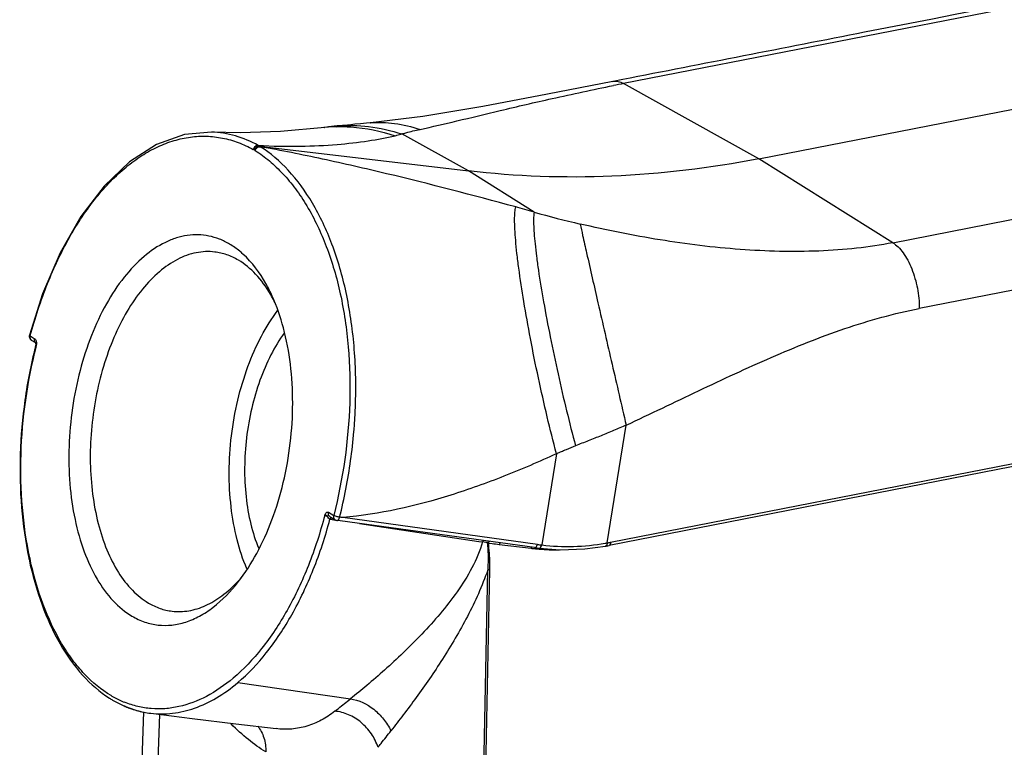
# Model space of a CAD drawing. Units: millimetres. Extents: x 1592 to 2037, y 610 to 925.
# Drawn here: x 1631 to 1672, y 684 to 714 of the extents above; entities that cross this region are included whole.
import ezdxf

# ---------------------------------------------------------------- set-up
doc = ezdxf.new("R2010")
doc.units = ezdxf.units.MM
doc.header["$LTSCALE"] = 65.395
doc.layers.add('H24B-SE-2L_SC_SOLIDLINE', color=7, linetype='CONTINUOUS')

msp = doc.modelspace()

# ---------------------------------------------------------------- linework, layer by layer
at = {"layer": 'H24B-SE-2L_SC_SOLIDLINE', "color": 7, "linetype": 'Continuous'}
for p, q in [((1695.728, 718.724), (1656.14, 710.99)), ((1661.679, 707.912), (1703.927, 716.166)), ((1667.168, 704.474), (1707.157, 712.286)), ((1656.109, 711.153), (1655.709, 711.074)), ((1661.679, 707.912), (1656.14, 710.99)), ((1644.42, 709.253), (1644.37, 709.247)), ((1644.384, 709.249), (1644.399, 709.25)), ((1645.759, 709.381), (1645.773, 709.383)), ((1708.24, 709.597), (1668.252, 701.784)), ((1643.884, 709.188), (1643.874, 709.186)), ((1643.9, 709.19), (1643.884, 709.188)), ((1643.899, 709.189), (1643.911, 709.19)), ((1643.992, 709.202), (1643.9, 709.19)), ((1644.027, 709.206), (1643.992, 709.202)), ((1644.065, 709.211), (1644.027, 709.206)), ((1644.092, 709.215), (1644.065, 709.211)), ((1644.12, 709.218), (1644.092, 709.215)), ((1644.149, 709.222), (1644.12, 709.218)), ((1644.179, 709.226), (1644.149, 709.222)), ((1644.209, 709.229), (1644.179, 709.226)), ((1649.786, 707.415), (1647.066, 708.926)), ((1641.176, 708.456), (1641.22, 708.431)), ((1641.22, 708.431), (1641.264, 708.403)), ((1641.22, 708.431), (1649.786, 707.415)), ((1641.057, 708.246), (1640.979, 708.292)), ((1667.168, 704.474), (1661.679, 707.912)), ((1652.481, 705.726), (1649.786, 707.415)), ((1708.262, 702.38), (1655.549, 692.082)), ((1655.61, 692.212), (1708.322, 702.51)), ((1631.812, 700.688), (1631.812, 700.688)), ((1631.84, 700.657), (1631.845, 700.677)), ((1631.84, 700.657), (1632.012, 700.556)), ((1632.053, 700.385), (1631.899, 700.476)), ((1632.055, 700.388), (1632.055, 700.387)), ((1632.07, 700.375), (1632.071, 700.374)), ((1632.06, 700.231), (1632.055, 700.21)), ((1655.469, 692.187), (1656.248, 697.006)), ((1653.395, 695.834), (1652.792, 692.103)), ((1644.052, 693.441), (1644.272, 693.311)), ((1644.146, 693.153), (1644.342, 693.124)), ((1644.15, 693.237), (1644.331, 693.13)), ((1644.536, 693.087), (1644.402, 693.105)), ((1652.611, 692.126), (1644.649, 693.22)), ((1652.499, 691.993), (1644.536, 693.087)), ((1645.332, 692.977), (1650.218, 692.248)), ((1650.218, 692.248), (1650.37, 692.226)), ((1650.605, 692.18), (1650.754, 692.161)), ((1651.052, 692.125), (1652.355, 691.968)), ((1652.683, 691.97), (1652.683, 691.97)), ((1654.55, 691.941), (1655.406, 692.055)), ((1655.406, 692.055), (1655.406, 692.055)), ((1650.202, 671.763), (1650.581, 691.077)), ((1650.286, 671.77), (1650.665, 691.084)), ((1640.339, 686.467), (1644.956, 685.805)), ((1635.959, 671.391), (1636.5, 685.268)), ((1636.587, 670.541), (1637.157, 685.167)), ((1636.78, 685.213), (1636.782, 685.213))]:
    msp.add_line(p, q, dxfattribs=at)
for points in [[(1655.708, 711.074), (1653.029, 710.549), (1650.38, 710.048), (1647.92, 709.642), (1645.773, 709.383)], [(1644.287, 709.238), (1644.271, 709.237), (1644.255, 709.235), (1644.24, 709.233), (1644.209, 709.229)], [(1644.37, 709.247), (1644.353, 709.246), (1644.337, 709.244), (1644.32, 709.242), (1644.304, 709.24), (1644.287, 709.238)], [(1645.759, 709.381), (1645.616, 709.368), (1645.366, 709.343), (1645.14, 709.32), (1644.976, 709.304), (1644.836, 709.292), (1644.638, 709.274), (1644.42, 709.253)], [(1639.269, 709.001), (1638.157, 708.901), (1637.014, 708.492), (1635.911, 707.785), (1634.872, 706.795), (1633.92, 705.546), (1633.074, 704.065), (1632.353, 702.385), (1631.812, 700.688)], [(1643.911, 709.19), (1642.097, 709.031), (1640.455, 708.978), (1639.269, 709.001)], [(1632.055, 700.387), (1632.063, 700.367), (1632.069, 700.322)], [(1632.069, 700.322), (1632.066, 700.262), (1632.06, 700.231)], [(1652.683, 691.97), (1653.552, 691.909), (1654.55, 691.941)], [(1636.78, 685.213), (1638.469, 685.006), (1640.268, 684.786), (1641.91, 684.584)]]:
    msp.add_lwpolyline(points, dxfattribs=at)
for centre, radius, start, end in [((1674.507, 616.964), 95.803, 101.05285, 101.30394), ((1644.537, 703.535), 5.69, 93.2952, 96.3217), ((1644.552, 703.295), 5.93, 91.5536, 93.3074), ((1662.919, 742.171), 37.91, 254.0182, 256.9562), ((1636.9, 699.547), 5.552, 29.537, 30.5222), ((1636.539, 699.346), 5.964, 26.5762, 29.5043), ((1631.995, 700.639), 0.189, 165.0034, 204.0527), ((1631.995, 700.639), 0.189, 204.0398, 208.851), ((1631.995, 700.639), 0.19, 208.7212, 218.2985), ((1632.032, 700.604), 0.2, 174.4179, 179.1928), ((1632.046, 700.603), 0.214, 165.2396, 174.3659), ((1631.961, 700.582), 0.123, 226.403, 239.3778), ((1632.132, 700.479), 0.122, 233.0994, 239.4223), ((1631.639, 700.319), 0.464, 345.4804, 348.4793), ((1631.607, 700.325), 0.496, 348.4795, 358.1527), ((1644.25, 693.388), 0.205, 165.0045, 179.2028), ((1644.484, 693.255), 0.219, 165.2841, 168.4388), ((1648.799, 681.603), 10.738, 80.9124, 81.5913), ((1646.046, 664.132), 28.425, 80.8637, 80.9947), ((1650.934, 693.199), 1.07, 249.5439, 250.4416), ((1651.062, 693.564), 1.457, 250.4753, 251.7215), ((1656.75, 739.784), 47.999, 262.8246, 263.1831), ((1653.427, 700.949), 9.045, 263.1982, 263.5443), ((1653.43, 700.976), 9.072, 263.5444, 264.0846), ((1653.435, 701.026), 9.122, 264.0852, 265.2452), ((1653.818, 701.605), 9.702, 262.1807, 263.2773), ((1653.906, 701.551), 9.513, 262.1808, 263.2774), ((1653.447, 701.183), 9.28, 265.2513, 270.4153), ((1653.849, 701.138), 9.097, 263.3246, 279.7536), ((1653.815, 701.397), 9.357, 279.6917, 280.1818), ((1653.56, 702.261), 10.372, 280.2517, 280.5197), ((1653.552, 702.303), 10.414, 280.5199, 281.0546), ((1646.706, 694.689), 15.244, 191.8266, 192.018), ((1646.493, 694.695), 14.996, 192.0173, 192.2055), ((1636.076, 694.598), 5.844, 316.7881, 319.728), ((1637.327, 689.61), 4.267, 239.4249, 241.1541), ((1637.216, 689.4), 4.029, 241.0904, 248.0657), ((1637.545, 689.696), 4.578, 237.5106, 239.4103), ((1637.44, 689.517), 4.37, 239.4063, 245.8011), ((1637.347, 689.321), 4.153, 245.8628, 247.055), ((1637.229, 688.88), 3.694, 258.4645, 263.0144), ((1637.246, 689.016), 3.831, 258.6267, 263.0409)]:
    msp.add_arc(centre, radius, start, end, dxfattribs=at)
for points, knots in [([(1695.696, 718.887), (1685.799, 716.953), (1674.253, 714.698), (1661.057, 712.119), (1657.758, 711.475), (1656.109, 711.153)], [0, 0, 0, 0, 0.749999, 0.874999, 1, 1, 1, 1]), ([(1647.806, 709.114), (1648.31, 709.22), (1649.403, 709.479), (1651.202, 709.914), (1653.338, 710.409), (1654.887, 710.741), (1655.728, 710.909)], [0, 0, 0, 0, 0.190163, 0.414945, 0.683444, 1, 1, 1, 1]), ([(1655.708, 711.074), (1655.778, 711.088), (1655.931, 711.085), (1656.071, 711.028), (1656.14, 710.99)], [0, 0, 0, 0, 0.474189, 1, 1, 1, 1]), ([(1644.399, 709.25), (1644.831, 709.295), (1645.74, 709.276), (1646.623, 709.071), (1647.066, 708.926)], [0, 0, 0, 0, 0.482813, 1, 1, 1, 1]), ([(1645.773, 709.383), (1646.103, 709.413), (1646.796, 709.39), (1647.468, 709.227), (1647.806, 709.114)], [0, 0, 0, 0, 0.481277, 1, 1, 1, 1]), ([(1631.845, 700.677), (1632.042, 701.398), (1632.497, 702.781), (1633.394, 704.686), (1634.311, 706.069), (1635.123, 706.993), (1635.745, 707.571), (1636.389, 708.045), (1637.05, 708.411), (1637.721, 708.668), (1638.395, 708.815), (1639.066, 708.851), (1639.727, 708.775), (1640.372, 708.59), (1640.78, 708.401), (1640.979, 708.292)], [0, 0, 0, 0, 0.164228, 0.319082, 0.461261, 0.527004, 0.589002, 0.647353, 0.702358, 0.754553, 0.804602, 0.853296, 0.901517, 0.950169, 1, 1, 1, 1]), ([(1641.176, 708.455), (1640.883, 708.62), (1640.262, 708.879), (1639.597, 708.988), (1639.268, 709.001)], [0, 0, 0, 0, 0.505179, 1, 1, 1, 1]), ([(1641.176, 708.456), (1641.757, 708.429), (1642.837, 708.407), (1644.344, 708.475), (1645.635, 708.624), (1646.423, 708.773), (1646.788, 708.854)], [0, 0, 0, 0, 0.309462, 0.574023, 0.801286, 1, 1, 1, 1]), ([(1644.392, 709.223), (1644.586, 709.229), (1645.397, 709.211), (1646.202, 709.045), (1646.788, 708.854)], [0, 0, 0, 0, 0.240116, 1, 1, 1, 1]), ([(1646.788, 708.854), (1646.811, 708.859), (1646.904, 708.883), (1646.996, 708.912), (1647.066, 708.926)], [0, 0, 0, 0, 0.25433, 1, 1, 1, 1]), ([(1647.066, 708.926), (1647.121, 708.943), (1647.365, 709.015), (1647.613, 709.073), (1647.806, 709.114)], [0, 0, 0, 0, 0.224787, 1, 1, 1, 1]), ([(1641.131, 708.454), (1641.095, 708.446), (1641.024, 708.404), (1640.985, 708.333), (1640.975, 708.294)], [0, 0, 0, 0, 0.482699, 1, 1, 1, 1]), ([(1641.018, 708.27), (1641.028, 708.309), (1641.068, 708.379), (1641.139, 708.422), (1641.176, 708.429)], [0, 0, 0, 0, 0.516353, 1, 1, 1, 1]), ([(1641.057, 708.246), (1641.26, 708.117), (1641.658, 707.824), (1642.211, 707.299), (1642.723, 706.679), (1643.367, 705.709), (1644.039, 704.278), (1644.601, 702.335), (1644.913, 700.183), (1644.987, 697.134), (1644.653, 694.817), (1644.272, 693.311)], [0, 0, 0, 0, 0.044719, 0.091723, 0.141401, 0.193977, 0.308011, 0.433626, 0.569027, 0.711084, 1, 1, 1, 1]), ([(1641.06, 708.244), (1641.071, 708.282), (1641.112, 708.353), (1641.183, 708.394), (1641.22, 708.402)], [0, 0, 0, 0, 0.515453, 1, 1, 1, 1]), ([(1644.515, 693.239), (1644.709, 694.002), (1644.932, 695.168), (1645.087, 696.542), (1645.145, 697.331), (1645.178, 698.117), (1645.179, 699.09), (1645.117, 700.24), (1644.986, 701.357), (1644.733, 702.76), (1644.27, 704.372), (1643.48, 706.071), (1642.492, 707.437), (1641.687, 708.14), (1641.264, 708.404)], [0, 0, 0, 0, 0.14435, 0.217045, 0.253323, 0.289478, 0.361171, 0.43164, 0.500435, 0.567127, 0.692782, 0.806754, 0.908745, 1, 1, 1, 1]), ([(1651.723, 705.937), (1649.968, 706.416), (1647.34, 707.103), (1643.847, 707.902), (1642.118, 708.249), (1641.264, 708.403)], [0, 0, 0, 0, 0.507909, 0.75777, 1, 1, 1, 1]), ([(1661.679, 707.912), (1659.698, 707.525), (1655.731, 707.043), (1651.734, 707.184), (1649.786, 707.415)], [0, 0, 0, 0, 0.507034, 1, 1, 1, 1]), ([(1653.395, 695.834), (1653.262, 696.338), (1653.003, 697.373), (1652.648, 698.946), (1652.328, 700.521), (1652.059, 702.017), (1651.881, 703.18), (1651.777, 704.015), (1651.723, 704.547), (1651.69, 705.009), (1651.677, 705.393), (1651.685, 705.694), (1651.706, 705.867), (1651.723, 705.937)], [0, 0, 0, 0, 0.151982, 0.311603, 0.470743, 0.621267, 0.755518, 0.81438, 0.866722, 0.911902, 0.949397, 0.978825, 1, 1, 1, 1]), ([(1652.481, 705.726), (1652.467, 705.659), (1652.454, 705.494), (1652.455, 705.206), (1652.475, 704.841), (1652.516, 704.403), (1652.576, 703.897), (1652.686, 703.106), (1652.869, 702.004), (1653.138, 700.588), (1653.453, 699.099), (1653.798, 697.615), (1654.047, 696.638), (1654.174, 696.164)], [0, 0, 0, 0, 0.021248, 0.050823, 0.088498, 0.133867, 0.186395, 0.245428, 0.379934, 0.53054, 0.689535, 0.848738, 1, 1, 1, 1]), ([(1654.363, 705.239), (1654.397, 705.084), (1654.485, 704.689), (1654.728, 703.613), (1655.129, 701.855), (1655.669, 699.505), (1656.055, 697.837), (1656.248, 697.006)], [0, 0, 0, 0, 0.056504, 0.143687, 0.39186, 0.696832, 1, 1, 1, 1]), ([(1667.167, 704.474), (1666.677, 704.378), (1665.669, 704.228), (1663.582, 704.078), (1660.883, 704.148), (1657.617, 704.552), (1655.446, 704.989), (1654.363, 705.239)], [0, 0, 0, 0, 0.115983, 0.23643, 0.485908, 0.74175, 1, 1, 1, 1]), ([(1640.007, 704.419), (1639.875, 704.497), (1639.602, 704.631), (1639.168, 704.76), (1638.723, 704.811), (1638.27, 704.784), (1637.817, 704.678), (1637.199, 704.429), (1636.445, 703.914), (1635.634, 703.049), (1634.916, 701.952), (1634.314, 700.665), (1633.852, 699.233), (1633.545, 697.711), (1633.405, 696.154), (1633.438, 694.622), (1633.641, 693.172), (1634.009, 691.856), (1634.528, 690.723), (1635.183, 689.814), (1635.728, 689.358), (1636.011, 689.191)], [0, 0, 0, 0, 0.022933, 0.045236, 0.067313, 0.089622, 0.112606, 0.136635, 0.188794, 0.247498, 0.312793, 0.38384, 0.459204, 0.537071, 0.61543, 0.692231, 0.765546, 0.833732, 0.895638, 0.950848, 1, 1, 1, 1]), ([(1640.557, 704.009), (1640.514, 704.049), (1640.341, 704.199), (1640.154, 704.332), (1640.007, 704.419)], [0, 0, 0, 0, 0.257304, 1, 1, 1, 1]), ([(1667.167, 704.474), (1667.245, 704.425), (1667.399, 704.298), (1667.602, 704.054), (1667.787, 703.752), (1668.008, 703.275), (1668.197, 702.614), (1668.253, 702.06), (1668.252, 701.783)], [0, 0, 0, 0, 0.092005, 0.197892, 0.316615, 0.445993, 0.72319, 1, 1, 1, 1]), ([(1639.398, 704.094), (1639.273, 704.109), (1639.018, 704.119), (1638.497, 704.055), (1637.834, 703.81), (1637.088, 703.29), (1636.396, 702.563), (1635.774, 701.652), (1635.242, 700.584), (1634.815, 699.394), (1634.507, 698.119), (1634.327, 696.801), (1634.282, 695.48), (1634.372, 694.2), (1634.596, 693.001), (1634.946, 691.92), (1635.412, 690.992), (1635.982, 690.245), (1636.445, 689.869), (1636.685, 689.727)], [0, 0, 0, 0, 0.021615, 0.043603, 0.089931, 0.141176, 0.198331, 0.26146, 0.329931, 0.402625, 0.4781, 0.55472, 0.630778, 0.704599, 0.774662, 0.839721, 0.898955, 0.952168, 1, 1, 1, 1]), ([(1640.368, 703.76), (1640.218, 703.849), (1639.904, 703.996), (1639.567, 704.074), (1639.398, 704.094)], [0, 0, 0, 0, 0.507406, 1, 1, 1, 1]), ([(1641.752, 702.292), (1641.673, 702.465), (1641.359, 703.089), (1640.935, 703.666), (1640.557, 704.009)], [0, 0, 0, 0, 0.271356, 1, 1, 1, 1]), ([(1641.682, 702.366), (1641.509, 702.66), (1641.13, 703.187), (1640.629, 703.606), (1640.368, 703.76)], [0, 0, 0, 0, 0.529021, 1, 1, 1, 1]), ([(1640.364, 690.593), (1640.647, 690.956), (1641.169, 691.773), (1641.782, 693.142), (1642.24, 694.661), (1642.525, 696.268), (1642.624, 697.897), (1642.534, 699.482), (1642.259, 700.957), (1641.943, 701.872), (1641.752, 702.292)], [0, 0, 0, 0, 0.11277, 0.235677, 0.365916, 0.499987, 0.634059, 0.764304, 0.887219, 1, 1, 1, 1]), ([(1640.716, 691.129), (1640.55, 691.513), (1640.276, 692.346), (1640.04, 693.681), (1639.966, 695.11), (1640.059, 696.576), (1640.315, 698.022), (1640.723, 699.392), (1641.268, 700.632), (1641.731, 701.375), (1641.983, 701.708)], [0, 0, 0, 0, 0.113431, 0.236537, 0.366594, 0.500256, 0.633881, 0.763833, 0.886775, 1, 1, 1, 1]), ([(1656.248, 697.006), (1657.239, 697.47), (1659.208, 698.419), (1662.166, 699.8), (1665.159, 701.002), (1667.218, 701.582), (1668.252, 701.784)], [0, 0, 0, 0, 0.253533, 0.506326, 0.756024, 1, 1, 1, 1]), ([(1642.248, 700.777), (1642.043, 700.494), (1641.666, 699.868), (1641.221, 698.831), (1640.888, 697.692), (1640.679, 696.491), (1640.601, 695.276), (1640.657, 694.089), (1640.846, 692.977), (1641.066, 692.279), (1641.199, 691.956)], [0, 0, 0, 0, 0.113877, 0.236995, 0.366738, 0.499931, 0.633135, 0.762906, 0.886066, 1, 1, 1, 1]), ([(1631.812, 700.688), (1631.811, 700.683), (1631.817, 700.674), (1631.828, 700.667), (1631.836, 700.661), (1631.84, 700.657)], [0, 0, 0, 0, 0.339447, 0.618609, 1, 1, 1, 1]), ([(1631.833, 700.607), (1631.833, 700.602), (1631.833, 700.583), (1631.837, 700.564), (1631.841, 700.55)], [0, 0, 0, 0, 0.257101, 1, 1, 1, 1]), ([(1632.005, 700.506), (1632.004, 700.481), (1632.012, 700.434), (1632.042, 700.395), (1632.059, 700.382)], [0, 0, 0, 0, 0.521669, 1, 1, 1, 1]), ([(1632.012, 700.556), (1632.022, 700.55), (1632.064, 700.515), (1632.085, 700.46), (1632.094, 700.418)], [0, 0, 0, 0, 0.210654, 1, 1, 1, 1]), ([(1632.094, 700.418), (1632.096, 700.409), (1632.102, 700.373), (1632.104, 700.337), (1632.103, 700.309)], [0, 0, 0, 0, 0.240446, 1, 1, 1, 1]), ([(1632.055, 700.21), (1631.872, 699.494), (1631.586, 698.037), (1631.396, 695.832), (1631.445, 693.661), (1631.643, 692.247), (1631.786, 691.565)], [0, 0, 0, 0, 0.254296, 0.509862, 0.760397, 1, 1, 1, 1]), ([(1631.826, 691.573), (1631.682, 692.252), (1631.48, 693.663), (1631.411, 696.564), (1631.722, 698.771), (1632.088, 700.202)], [0, 0, 0, 0, 0.239367, 0.490123, 1, 1, 1, 1]), ([(1632.088, 700.203), (1632.08, 700.207), (1632.069, 700.214), (1632.059, 700.227), (1632.06, 700.231)], [0, 0, 0, 0, 0.659059, 1, 1, 1, 1]), ([(1656.248, 697.006), (1656.163, 696.968), (1655.992, 696.895), (1655.733, 696.794), (1655.476, 696.684), (1655.219, 696.573), (1654.959, 696.469), (1654.611, 696.33), (1654.349, 696.23), (1654.174, 696.164)], [0, 0, 0, 0, 0.124361, 0.248458, 0.373334, 0.498634, 0.62381, 0.749115, 1, 1, 1, 1]), ([(1654.174, 696.164), (1654.044, 696.11), (1653.85, 696.025), (1653.591, 695.914), (1653.46, 695.861), (1653.395, 695.834)], [0, 0, 0, 0, 0.499597, 0.749896, 1, 1, 1, 1]), ([(1653.395, 695.834), (1652.685, 695.511), (1651.26, 694.898), (1648.387, 693.865), (1646.146, 693.356), (1644.649, 693.22)], [0, 0, 0, 0, 0.255181, 0.507624, 1, 1, 1, 1]), ([(1643.907, 693.32), (1643.723, 692.623), (1643.291, 691.287), (1642.429, 689.448), (1641.402, 687.883), (1640.582, 687.014), (1640.154, 686.652)], [0, 0, 0, 0, 0.278794, 0.541538, 0.782968, 1, 1, 1, 1]), ([(1640.339, 686.467), (1640.77, 686.831), (1641.592, 687.705), (1642.625, 689.275), (1643.493, 691.12), (1643.931, 692.46), (1644.118, 693.159)], [0, 0, 0, 0, 0.21712, 0.458503, 0.721176, 1, 1, 1, 1]), ([(1643.907, 693.32), (1643.914, 693.316), (1643.933, 693.306), (1643.968, 693.29), (1643.998, 693.283), (1644.014, 693.28)], [0, 0, 0, 0, 0.202794, 0.574127, 1, 1, 1, 1]), ([(1643.917, 693.349), (1643.924, 693.367), (1643.94, 693.4), (1643.973, 693.437), (1644.014, 693.454), (1644.041, 693.447), (1644.052, 693.441)], [0, 0, 0, 0, 0.316412, 0.581877, 0.798369, 1, 1, 1, 1]), ([(1643.917, 693.349), (1643.923, 693.343), (1643.936, 693.332), (1643.96, 693.317), (1643.987, 693.3), (1644.004, 693.286), (1644.014, 693.28)], [0, 0, 0, 0, 0.20844, 0.447393, 0.713922, 1, 1, 1, 1]), ([(1644.014, 693.28), (1644.023, 693.289), (1644.032, 693.307), (1644.053, 693.317), (1644.061, 693.316)], [0, 0, 0, 0, 0.623098, 1, 1, 1, 1]), ([(1644.077, 693.185), (1644.07, 693.191), (1644.043, 693.219), (1644.025, 693.254), (1644.014, 693.28)], [0, 0, 0, 0, 0.245884, 1, 1, 1, 1]), ([(1644.045, 693.391), (1644.045, 693.384), (1644.046, 693.359), (1644.052, 693.333), (1644.061, 693.316)], [0, 0, 0, 0, 0.260127, 1, 1, 1, 1]), ([(1644.061, 693.316), (1644.067, 693.308), (1644.093, 693.279), (1644.124, 693.252), (1644.15, 693.237)], [0, 0, 0, 0, 0.246989, 1, 1, 1, 1]), ([(1644.118, 693.159), (1644.115, 693.161), (1644.1, 693.168), (1644.086, 693.177), (1644.077, 693.185)], [0, 0, 0, 0, 0.240035, 1, 1, 1, 1]), ([(1644.118, 693.159), (1644.123, 693.173), (1644.135, 693.196), (1644.154, 693.216), (1644.164, 693.22)], [0, 0, 0, 0, 0.566742, 1, 1, 1, 1]), ([(1644.146, 693.153), (1644.15, 693.168), (1644.159, 693.191), (1644.176, 693.212), (1644.186, 693.217)], [0, 0, 0, 0, 0.579358, 1, 1, 1, 1]), ([(1644.265, 693.261), (1644.265, 693.234), (1644.275, 693.182), (1644.31, 693.142), (1644.331, 693.13)], [0, 0, 0, 0, 0.522762, 1, 1, 1, 1]), ([(1644.515, 693.239), (1644.493, 693.243), (1644.448, 693.25), (1644.382, 693.267), (1644.323, 693.287), (1644.286, 693.301), (1644.272, 693.311)], [0, 0, 0, 0, 0.261468, 0.539718, 0.797041, 1, 1, 1, 1]), ([(1644.402, 693.105), (1644.411, 693.104), (1644.432, 693.107), (1644.448, 693.119), (1644.456, 693.127)], [0, 0, 0, 0, 0.458159, 1, 1, 1, 1]), ([(1644.456, 693.127), (1644.458, 693.129), (1644.467, 693.137), (1644.475, 693.147), (1644.48, 693.155)], [0, 0, 0, 0, 0.233697, 1, 1, 1, 1]), ([(1644.48, 693.155), (1644.482, 693.158), (1644.489, 693.17), (1644.495, 693.183), (1644.5, 693.194)], [0, 0, 0, 0, 0.238365, 1, 1, 1, 1]), ([(1644.5, 693.194), (1644.501, 693.197), (1644.507, 693.212), (1644.512, 693.227), (1644.515, 693.239)], [0, 0, 0, 0, 0.243427, 1, 1, 1, 1]), ([(1650.37, 692.226), (1650.261, 691.858), (1649.957, 691.148), (1649.339, 690.18), (1648.64, 689.283), (1647.894, 688.455), (1647.133, 687.691), (1646.379, 686.995), (1645.655, 686.372), (1645.183, 685.985), (1644.956, 685.806)], [0, 0, 0, 0, 0.135079, 0.270343, 0.404312, 0.535758, 0.66315, 0.784665, 0.897911, 1, 1, 1, 1]), ([(1650.37, 692.226), (1650.373, 692.238), (1650.382, 692.259), (1650.397, 692.277), (1650.406, 692.281)], [0, 0, 0, 0, 0.572461, 1, 1, 1, 1]), ([(1650.574, 692.232), (1650.572, 692.23), (1650.567, 692.218), (1650.562, 692.206), (1650.56, 692.196)], [0, 0, 0, 0, 0.227218, 1, 1, 1, 1]), ([(1650.56, 692.196), (1650.569, 692.104), (1650.6, 691.732), (1650.596, 691.358), (1650.581, 691.077)], [0, 0, 0, 0, 0.247037, 1, 1, 1, 1]), ([(1650.605, 692.18), (1650.609, 692.194), (1650.618, 692.217), (1650.636, 692.237), (1650.646, 692.242)], [0, 0, 0, 0, 0.556599, 1, 1, 1, 1]), ([(1650.665, 691.084), (1650.667, 691.177), (1650.668, 691.543), (1650.644, 691.909), (1650.605, 692.18)], [0, 0, 0, 0, 0.253065, 1, 1, 1, 1]), ([(1651.093, 692.188), (1651.083, 692.183), (1651.065, 692.163), (1651.056, 692.138), (1651.052, 692.125)], [0, 0, 0, 0, 0.440574, 1, 1, 1, 1]), ([(1652.355, 691.968), (1652.356, 691.972), (1652.361, 691.987), (1652.367, 692.001), (1652.374, 692.011)], [0, 0, 0, 0, 0.264588, 1, 1, 1, 1]), ([(1652.499, 691.993), (1652.506, 691.992), (1652.524, 691.994), (1652.547, 692.008), (1652.569, 692.031), (1652.581, 692.051), (1652.587, 692.062)], [0, 0, 0, 0, 0.197575, 0.422541, 0.689416, 1, 1, 1, 1]), ([(1652.587, 692.062), (1652.59, 692.066), (1652.6, 692.087), (1652.607, 692.109), (1652.611, 692.126)], [0, 0, 0, 0, 0.238411, 1, 1, 1, 1]), ([(1652.683, 691.97), (1652.694, 691.968), (1652.716, 691.974), (1652.741, 691.995), (1652.771, 692.036), (1652.785, 692.075), (1652.792, 692.103)], [0, 0, 0, 0, 0.178933, 0.341102, 0.53469, 1, 1, 1, 1]), ([(1655.44, 692.078), (1655.438, 692.075), (1655.428, 692.065), (1655.416, 692.057), (1655.406, 692.055)], [0, 0, 0, 0, 0.276199, 1, 1, 1, 1]), ([(1655.461, 692.123), (1655.46, 692.118), (1655.455, 692.103), (1655.447, 692.087), (1655.44, 692.078)], [0, 0, 0, 0, 0.276389, 1, 1, 1, 1]), ([(1655.469, 692.187), (1655.469, 692.181), (1655.468, 692.16), (1655.465, 692.138), (1655.461, 692.123)], [0, 0, 0, 0, 0.265013, 1, 1, 1, 1]), ([(1655.61, 692.212), (1655.61, 692.196), (1655.607, 692.168), (1655.598, 692.133), (1655.583, 692.102), (1655.563, 692.085), (1655.549, 692.082)], [0, 0, 0, 0, 0.323272, 0.535825, 0.717435, 1, 1, 1, 1]), ([(1631.796, 691.515), (1631.93, 690.885), (1632.263, 689.694), (1632.993, 688.08), (1633.916, 686.765), (1634.684, 686.091), (1635.086, 685.835)], [0, 0, 0, 0, 0.287562, 0.550325, 0.78694, 1, 1, 1, 1]), ([(1635.157, 685.936), (1634.755, 686.174), (1634.192, 686.643), (1633.558, 687.405), (1632.945, 688.334), (1632.311, 689.704), (1631.973, 690.894), (1631.836, 691.525)], [0, 0, 0, 0, 0.209852, 0.324278, 0.445665, 0.709472, 1, 1, 1, 1]), ([(1650.581, 691.077), (1650.464, 690.75), (1650.207, 690.106), (1649.757, 689.176), (1649.257, 688.289), (1648.735, 687.438), (1648.202, 686.628), (1647.662, 685.869), (1647.132, 685.165), (1646.783, 684.714), (1646.616, 684.497)], [0, 0, 0, 0, 0.135066, 0.269129, 0.401428, 0.53114, 0.657191, 0.778412, 0.893282, 1, 1, 1, 1]), ([(1650.665, 691.084), (1650.658, 691.083), (1650.63, 691.079), (1650.602, 691.077), (1650.581, 691.077)], [0, 0, 0, 0, 0.236018, 1, 1, 1, 1]), ([(1636.011, 689.191), (1636.177, 689.093), (1636.523, 688.931), (1637.081, 688.805), (1637.653, 688.806), (1638.228, 688.933), (1638.797, 689.181), (1639.564, 689.686), (1640.062, 690.207), (1640.364, 690.593)], [0, 0, 0, 0, 0.11505, 0.226737, 0.3385, 0.453962, 0.576151, 0.707257, 1, 1, 1, 1]), ([(1637.654, 689.392), (1637.88, 689.366), (1638.353, 689.38), (1639.053, 689.603), (1639.731, 690.015), (1640.138, 690.387), (1640.335, 690.597)], [0, 0, 0, 0, 0.223721, 0.459485, 0.716498, 1, 1, 1, 1]), ([(1636.685, 689.727), (1636.835, 689.638), (1637.148, 689.491), (1637.486, 689.412), (1637.654, 689.392)], [0, 0, 0, 0, 0.507406, 1, 1, 1, 1]), ([(1640.154, 686.652), (1639.815, 686.367), (1639.117, 685.88), (1638.139, 685.504), (1637.367, 685.388), (1636.801, 685.389), (1636.244, 685.477), (1635.886, 685.592), (1635.711, 685.662)], [0, 0, 0, 0, 0.2772, 0.528773, 0.64819, 0.765294, 0.881932, 1, 1, 1, 1]), ([(1636.782, 685.213), (1637.077, 685.177), (1637.69, 685.178), (1638.607, 685.399), (1639.509, 685.832), (1640.067, 686.237), (1640.339, 686.467)], [0, 0, 0, 0, 0.230351, 0.469293, 0.724168, 1, 1, 1, 1]), ([(1635.65, 685.537), (1635.718, 685.506), (1635.99, 685.39), (1636.274, 685.305), (1636.49, 685.261)], [0, 0, 0, 0, 0.253323, 1, 1, 1, 1]), ([(1635.728, 685.497), (1635.79, 685.47), (1636.037, 685.373), (1636.295, 685.299), (1636.49, 685.26)], [0, 0, 0, 0, 0.252422, 1, 1, 1, 1]), ([(1644.317, 685.297), (1644.366, 685.336), (1644.579, 685.506), (1644.792, 685.675), (1644.956, 685.805)], [0, 0, 0, 0, 0.229104, 1, 1, 1, 1]), ([(1644.956, 685.805), (1645.301, 685.758), (1645.813, 685.506), (1646.328, 684.99), (1646.534, 684.667), (1646.616, 684.497)], [0, 0, 0, 0, 0.479203, 0.739775, 1, 1, 1, 1]), ([(1644.317, 685.297), (1644.144, 685.159), (1643.78, 684.915), (1643.18, 684.665), (1642.55, 684.547), (1642.123, 684.558), (1641.91, 684.584)], [0, 0, 0, 0, 0.258528, 0.506606, 0.751162, 1, 1, 1, 1]), ([(1646.087, 683.821), (1646.023, 684.017), (1645.836, 684.393), (1645.418, 684.856), (1644.9, 685.18), (1644.509, 685.282), (1644.317, 685.297)], [0, 0, 0, 0, 0.254682, 0.51132, 0.761776, 1, 1, 1, 1]), ([(1641.488, 683.631), (1641.239, 683.783), (1640.745, 684.138), (1640.299, 684.55), (1640.077, 684.776)], [0, 0, 0, 0, 0.479126, 1, 1, 1, 1]), ([(1641.158, 684.689), (1641.272, 684.549), (1641.449, 684.206), (1641.493, 683.826), (1641.488, 683.631)], [0, 0, 0, 0, 0.481562, 1, 1, 1, 1]), ([(1646.087, 683.821), (1646.128, 683.874), (1646.304, 684.1), (1646.481, 684.324), (1646.616, 684.497)], [0, 0, 0, 0, 0.23546, 1, 1, 1, 1])]:
    msp.add_open_spline(points, degree=3, knots=knots, dxfattribs=at)
for points in [[(1641.176, 708.456), (1641.161, 708.457), (1641.146, 708.457), (1641.131, 708.454)], [(1641.176, 708.429), (1641.19, 708.432), (1641.206, 708.433), (1641.22, 708.431)], [(1641.22, 708.402), (1641.234, 708.404), (1641.249, 708.405), (1641.264, 708.403)], [(1652.481, 705.726), (1652.228, 705.795), (1651.976, 705.868), (1651.723, 705.937)], [(1631.841, 700.55), (1631.844, 700.542), (1631.848, 700.533), (1631.852, 700.525)], [(1631.899, 700.476), (1631.879, 700.488), (1631.861, 700.503), (1631.847, 700.522)], [(1631.852, 700.525), (1631.858, 700.513), (1631.867, 700.502), (1631.877, 700.493)], [(1632.012, 700.556), (1632.007, 700.539), (1632.005, 700.522), (1632.005, 700.506)], [(1643.907, 693.32), (1643.91, 693.33), (1643.913, 693.34), (1643.917, 693.349)], [(1644.118, 693.159), (1644.127, 693.157), (1644.137, 693.155), (1644.146, 693.153)], [(1644.27, 693.299), (1644.267, 693.286), (1644.266, 693.274), (1644.265, 693.261)], [(1644.331, 693.13), (1644.352, 693.117), (1644.377, 693.108), (1644.402, 693.105)], [(1644.649, 693.22), (1644.604, 693.226), (1644.559, 693.232), (1644.515, 693.239)], [(1655.469, 692.187), (1655.516, 692.195), (1655.563, 692.206), (1655.61, 692.212)]]:
    msp.add_open_spline(points, degree=3, dxfattribs=at)

doc.saveas('drawing.dxf')
